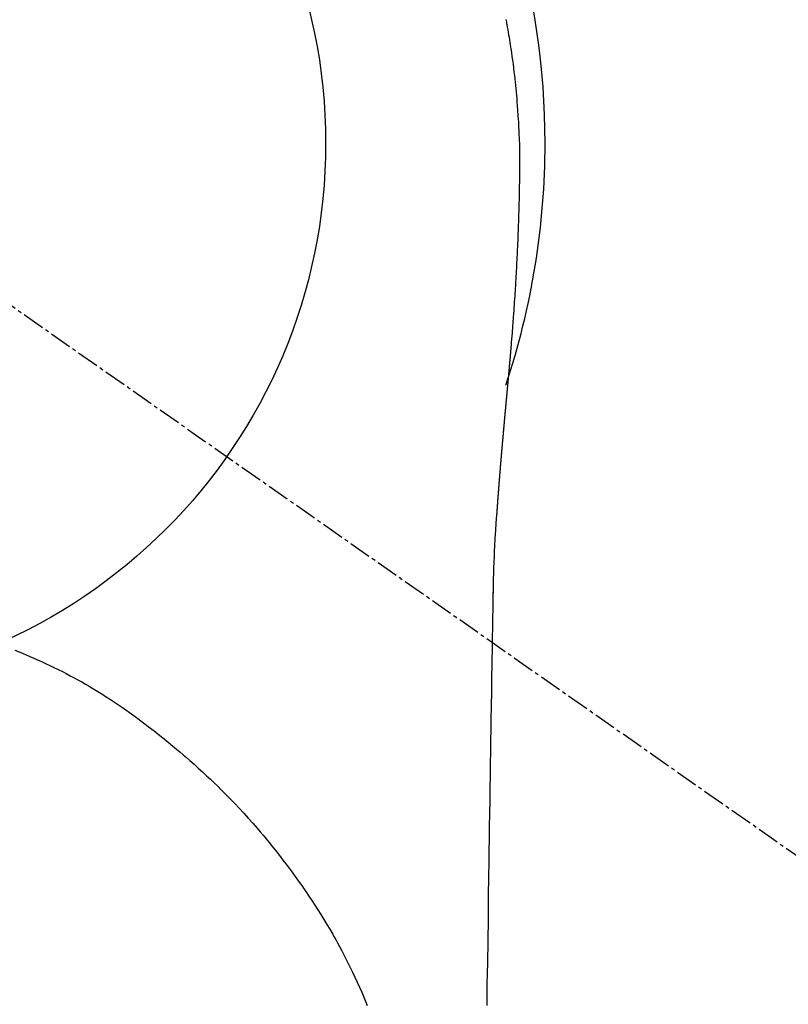
# Model space of a CAD drawing. Units: millimetres. Extents: x -109 to 26472, y -120 to 8859.
# Drawn here: x 17893 to 17919, y 6913 to 6946 of the extents above; entities that cross this region are included whole.
import ezdxf

# ---------------------------------------------------------------- set-up
doc = ezdxf.new("R2010")
doc.units = ezdxf.units.MM
doc.linetypes.add('CENTER2', pattern=[1.125, 0.75, -0.125, 0.125, -0.125])
doc.layers.get('DEFPOINTS').update_dxf_attribs({"color": 146})
doc.layers.add('150-機器', color=8, linetype='Continuous')
doc.layers.add('160-文字', color=254, linetype='Continuous')
doc.styles.add('KH001', font='txt')
doc.dimstyles.new('KH1xx030', dxfattribs={"dimscale": 30, "dimtxt": 2, "dimasz": 0.6, "dimexe": 0.3, "dimexo": 1.2, "dimgap": 0.5, "dimtad": 3, "dimdec": 1, "dimdsep": 46, "dimlunit": 6, "dimtxsty": 'KH001', "dimblk": 'DOT', "dimcen": 1, "dimdle": 1, "dimclrd": 256, "dimclre": 256, "dimclrt": 256, "dimadec": 0, "dimazin": 0, "dimtfac": 1, "dimtdec": 1, "dimtix": 1, "dimtmove": 2, "dimatfit": 3, "dimldrblk": 'CLOSEDBLANK', "dimfxl": 1, "dimtolj": 1, "dimtzin": 0, "dimlwd": -1, "dimlwe": -1, "dimarcsym": 0})

# ---------------------------------------------------------------- blocks, each defined once
blk = doc.blocks.new('F402_H')
at = {"layer": '150-機器', "color": 13, "linetype": 'CENTER2'}
blk.add_line((0, 0), (244.018, -170.863), dxfattribs=at)
at = {"layer": '150-機器', "color": 13, "linetype": 'Continuous'}
for points in [[(24.601, 4.185), (24.61, 4.142), (24.618, 4.099), (24.625, 4.056), (24.633, 4.013), (24.649, 3.927), (24.664, 3.841), (24.679, 3.755), (24.694, 3.669), (24.709, 3.583), (24.723, 3.497), (24.737, 3.411), (24.751, 3.324), (24.771, 3.194), (24.79, 3.065), (24.809, 2.935), (24.827, 2.805), (24.844, 2.674), (24.86, 2.544), (24.876, 2.413), (24.892, 2.283), (24.904, 2.174), (24.916, 2.065), (24.927, 1.956), (24.938, 1.847), (24.949, 1.737), (24.959, 1.628), (24.968, 1.519), (24.977, 1.409), (24.989, 1.256), (25, 1.103), (25.011, 0.949), (25.02, 0.796), (25.024, 0.73), (25.028, 0.664), (25.031, 0.598), (25.034, 0.533), (25.038, 0.445), (25.041, 0.357), (25.044, 0.269), (25.048, 0.18), (25.053, 0.092), (25.058, 0.003), (25.062, -0.085), (25.065, -0.174), (25.066, -0.242), (25.066, -0.311), (25.066, -0.38), (25.065, -0.449), (25.065, -0.557), (25.064, -0.664), (25.064, -0.772), (25.063, -0.88), (25.063, -0.958), (25.062, -1.036), (25.061, -1.114), (25.06, -1.192), (25.059, -1.246), (25.059, -1.3), (25.058, -1.353), (25.057, -1.407), (25.056, -1.491), (25.054, -1.575), (25.053, -1.659), (25.051, -1.743), (25.05, -1.81), (25.049, -1.876), (25.048, -1.942), (25.046, -2.009), (25.044, -2.087), (25.042, -2.165), (25.04, -2.243), (25.037, -2.321), (25.035, -2.391), (25.033, -2.46), (25.031, -2.53), (25.029, -2.6), (25.026, -2.681), (25.023, -2.762), (25.02, -2.842), (25.017, -2.923), (25.015, -2.989), (25.012, -3.054), (25.01, -3.119), (25.007, -3.185), (25.005, -3.25), (25.002, -3.316), (24.999, -3.381), (24.996, -3.447), (24.993, -3.519), (24.99, -3.591), (24.986, -3.663), (24.982, -3.735), (24.98, -3.79), (24.977, -3.844), (24.974, -3.899), (24.971, -3.954), (24.967, -4.046), (24.962, -4.138), (24.957, -4.23), (24.952, -4.323), (24.949, -4.378), (24.946, -4.434), (24.943, -4.489), (24.939, -4.545), (24.935, -4.618), (24.931, -4.69), (24.927, -4.763), (24.923, -4.835), (24.917, -4.922), (24.912, -5.009), (24.906, -5.096), (24.901, -5.183), (24.894, -5.282), (24.887, -5.381), (24.881, -5.48), (24.874, -5.579), (24.87, -5.634), (24.866, -5.689), (24.862, -5.745), (24.858, -5.8), (24.852, -5.874), (24.847, -5.948), (24.842, -6.022), (24.837, -6.096), (24.83, -6.181), (24.824, -6.265), (24.817, -6.35), (24.811, -6.435), (24.803, -6.536), (24.794, -6.638), (24.786, -6.739), (24.778, -6.841)], [(24.778, -6.841), (24.778, -6.848), (24.777, -6.855), (24.776, -6.862), (24.776, -6.869), (24.775, -6.876), (24.775, -6.883), (24.774, -6.89), (24.774, -6.897), (24.773, -6.904), (24.772, -6.911), (24.772, -6.918), (24.771, -6.925), (24.771, -6.932), (24.77, -6.938), (24.77, -6.945), (24.769, -6.952), (24.768, -6.959), (24.768, -6.966), (24.767, -6.973), (24.767, -6.98), (24.766, -6.986), (24.765, -6.994), (24.765, -7.001), (24.764, -7.008), (24.764, -7.015), (24.763, -7.022), (24.763, -7.029), (24.762, -7.036), (24.761, -7.043), (24.761, -7.05), (24.76, -7.057), (24.76, -7.064), (24.759, -7.071), (24.758, -7.078), (24.758, -7.085), (24.757, -7.092), (24.757, -7.099), (24.756, -7.106), (24.755, -7.113), (24.755, -7.121), (24.754, -7.128), (24.754, -7.135), (24.753, -7.142), (24.752, -7.149), (24.752, -7.156), (24.751, -7.163), (24.75, -7.17), (24.75, -7.177), (24.749, -7.185), (24.749, -7.192), (24.748, -7.199), (24.747, -7.206), (24.747, -7.213), (24.746, -7.22), (24.746, -7.227), (24.745, -7.234), (24.744, -7.242), (24.744, -7.249), (24.743, -7.256), (24.742, -7.263), (24.742, -7.27), (24.741, -7.277), (24.741, -7.285), (24.74, -7.292), (24.739, -7.299), (24.739, -7.306), (24.738, -7.313), (24.737, -7.321), (24.737, -7.328), (24.736, -7.335), (24.736, -7.342), (24.735, -7.349), (24.734, -7.357), (24.734, -7.363), (24.733, -7.37), (24.732, -7.377), (24.732, -7.384), (24.731, -7.392), (24.731, -7.399), (24.73, -7.406), (24.729, -7.413), (24.729, -7.421), (24.728, -7.428), (24.727, -7.435), (24.727, -7.442), (24.726, -7.45), (24.725, -7.457), (24.725, -7.464), (24.724, -7.471), (24.724, -7.479), (24.723, -7.486), (24.722, -7.493), (24.722, -7.5), (24.721, -7.508), (24.72, -7.515), (24.72, -7.522), (24.719, -7.53), (24.718, -7.537), (24.718, -7.544), (24.717, -7.552), (24.716, -7.559), (24.716, -7.566), (24.715, -7.574), (24.714, -7.581), (24.714, -7.588), (24.713, -7.595), (24.713, -7.603), (24.712, -7.61), (24.711, -7.617), (24.711, -7.625), (24.71, -7.632), (24.709, -7.64), (24.709, -7.647), (24.708, -7.654), (24.707, -7.662), (24.707, -7.669), (24.706, -7.676), (24.705, -7.684), (24.705, -7.691), (24.704, -7.698), (24.703, -7.706), (24.703, -7.713), (24.702, -7.721), (24.701, -7.728), (24.701, -7.734), (24.7, -7.742), (24.699, -7.749), (24.699, -7.757), (24.698, -7.764), (24.697, -7.771), (24.697, -7.779), (24.696, -7.786), (24.695, -7.794), (24.695, -7.801), (24.694, -7.809), (24.693, -7.816), (24.693, -7.824), (24.692, -7.831), (24.691, -7.838), (24.691, -7.846), (24.69, -7.853), (24.689, -7.861), (24.689, -7.868), (24.688, -7.876), (24.687, -7.883), (24.687, -7.891), (24.686, -7.898), (24.685, -7.906), (24.685, -7.913), (24.684, -7.921), (24.683, -7.928), (24.682, -7.936), (24.682, -7.943), (24.681, -7.951), (24.68, -7.958), (24.68, -7.966), (24.679, -7.973), (24.678, -7.981), (24.678, -7.988), (24.677, -7.996), (24.676, -8.003), (24.676, -8.011), (24.675, -8.018), (24.674, -8.026), (24.674, -8.033), (24.673, -8.041), (24.672, -8.048), (24.672, -8.056), (24.671, -8.064), (24.67, -8.071), (24.669, -8.079), (24.669, -8.086), (24.668, -8.094), (24.667, -8.101), (24.667, -8.109), (24.666, -8.116), (24.665, -8.123), (24.665, -8.131), (24.664, -8.138), (24.663, -8.146), (24.663, -8.154), (24.662, -8.161), (24.661, -8.169), (24.66, -8.176), (24.66, -8.184), (24.659, -8.192), (24.658, -8.199), (24.658, -8.207), (24.657, -8.215), (24.656, -8.222), (24.656, -8.23), (24.655, -8.237), (24.654, -8.245), (24.653, -8.253), (24.653, -8.26), (24.652, -8.268), (24.651, -8.276), (24.651, -8.283), (24.65, -8.291), (24.649, -8.299), (24.648, -8.306), (24.648, -8.314), (24.647, -8.322), (24.646, -8.329), (24.646, -8.337), (24.645, -8.345), (24.644, -8.352), (24.644, -8.36), (24.643, -8.368), (24.642, -8.376), (24.641, -8.383), (24.641, -8.391), (24.64, -8.399), (24.639, -8.406), (24.639, -8.414), (24.638, -8.422), (24.637, -8.43), (24.636, -8.437), (24.636, -8.445), (24.635, -8.453), (24.634, -8.461), (24.634, -8.468), (24.633, -8.476), (24.632, -8.484), (24.631, -8.491), (24.631, -8.498), (24.63, -8.506), (24.629, -8.514), (24.629, -8.522), (24.628, -8.529), (24.627, -8.537), (24.626, -8.545), (24.626, -8.553), (24.625, -8.561), (24.624, -8.568), (24.624, -8.576), (24.623, -8.584), (24.622, -8.592), (24.621, -8.6), (24.621, -8.607), (24.62, -8.615), (24.619, -8.623), (24.618, -8.631), (24.618, -8.639), (24.617, -8.647), (24.616, -8.654), (24.616, -8.662), (24.615, -8.67), (24.614, -8.678), (24.613, -8.686), (24.613, -8.694), (24.612, -8.701), (24.611, -8.709), (24.611, -8.717), (24.61, -8.725), (24.609, -8.733), (24.608, -8.741), (24.608, -8.749), (24.607, -8.757), (24.606, -8.764), (24.605, -8.772), (24.605, -8.78), (24.604, -8.788), (24.603, -8.796), (24.603, -8.804), (24.602, -8.812), (24.601, -8.82), (24.6, -8.828), (24.6, -8.836), (24.599, -8.844), (24.598, -8.851), (24.597, -8.859), (24.597, -8.866), (24.596, -8.874), (24.595, -8.882), (24.594, -8.89), (24.594, -8.898), (24.593, -8.906), (24.592, -8.914), (24.592, -8.922), (24.591, -8.93), (24.59, -8.938), (24.589, -8.946), (24.589, -8.954), (24.588, -8.962), (24.587, -8.97), (24.586, -8.978), (24.586, -8.986), (24.585, -8.994), (24.584, -9.002), (24.583, -9.01), (24.583, -9.018), (24.582, -9.026), (24.581, -9.034), (24.581, -9.042), (24.58, -9.05), (24.579, -9.058), (24.578, -9.066), (24.578, -9.074), (24.577, -9.082), (24.576, -9.09), (24.575, -9.098), (24.575, -9.106), (24.574, -9.114), (24.573, -9.122), (24.572, -9.13), (24.572, -9.138), (24.571, -9.146), (24.57, -9.154), (24.569, -9.162), (24.569, -9.17), (24.568, -9.178), (24.567, -9.186), (24.566, -9.195), (24.566, -9.203), (24.565, -9.211), (24.564, -9.219), (24.564, -9.227), (24.563, -9.235), (24.562, -9.242), (24.561, -9.25), (24.561, -9.258), (24.56, -9.266), (24.559, -9.275), (24.558, -9.283), (24.558, -9.291), (24.557, -9.299), (24.556, -9.307), (24.555, -9.315), (24.555, -9.323), (24.554, -9.331), (24.553, -9.34), (24.552, -9.348), (24.552, -9.356), (24.551, -9.364), (24.55, -9.372), (24.549, -9.38), (24.549, -9.388), (24.548, -9.397), (24.548, -9.405), (24.547, -9.413), (24.547, -9.421), (24.546, -9.429), (24.545, -9.438), (24.544, -9.446), (24.544, -9.454), (24.543, -9.462), (24.542, -9.47), (24.541, -9.479), (24.541, -9.487), (24.54, -9.495), (24.539, -9.503), (24.538, -9.511), (24.538, -9.52), (24.537, -9.528), (24.536, -9.536), (24.536, -9.544), (24.535, -9.552), (24.534, -9.561), (24.533, -9.569), (24.533, -9.577), (24.532, -9.585), (24.531, -9.594), (24.53, -9.602), (24.53, -9.61), (24.529, -9.618), (24.528, -9.626), (24.527, -9.634), (24.527, -9.642), (24.526, -9.651), (24.525, -9.659), (24.524, -9.667), (24.524, -9.675), (24.523, -9.684), (24.522, -9.692), (24.521, -9.7), (24.521, -9.709), (24.52, -9.717), (24.519, -9.725), (24.518, -9.733), (24.518, -9.742), (24.517, -9.75), (24.516, -9.758), (24.515, -9.767), (24.515, -9.775), (24.514, -9.783), (24.513, -9.792), (24.512, -9.8), (24.512, -9.808), (24.511, -9.817), (24.51, -9.825), (24.509, -9.833), (24.509, -9.842), (24.508, -9.85), (24.507, -9.859), (24.506, -9.867), (24.506, -9.875), (24.505, -9.884), (24.504, -9.892), (24.503, -9.9), (24.503, -9.909), (24.502, -9.917), (24.501, -9.926), (24.5, -9.934), (24.5, -9.942), (24.499, -9.951), (24.498, -9.959), (24.497, -9.968), (24.497, -9.976), (24.496, -9.984), (24.495, -9.993), (24.494, -10), (24.494, -10.009), (24.493, -10.017), (24.492, -10.026), (24.491, -10.034), (24.491, -10.042), (24.49, -10.051), (24.489, -10.059), (24.488, -10.068), (24.488, -10.076), (24.487, -10.085), (24.486, -10.093), (24.485, -10.102), (24.485, -10.11), (24.484, -10.119), (24.483, -10.127), (24.482, -10.135), (24.482, -10.144), (24.481, -10.152), (24.48, -10.161), (24.479, -10.169), (24.479, -10.178), (24.478, -10.186), (24.477, -10.195), (24.476, -10.203), (24.476, -10.212), (24.475, -10.22), (24.474, -10.229), (24.474, -10.237), (24.473, -10.246), (24.472, -10.255), (24.471, -10.263), (24.471, -10.272), (24.47, -10.28), (24.469, -10.289), (24.468, -10.297), (24.468, -10.306), (24.467, -10.314), (24.466, -10.323), (24.465, -10.331), (24.465, -10.34), (24.464, -10.349), (24.463, -10.357), (24.462, -10.366), (24.462, -10.373), (24.461, -10.382), (24.46, -10.39), (24.459, -10.399), (24.459, -10.408), (24.458, -10.416), (24.457, -10.425), (24.456, -10.433), (24.456, -10.442), (24.455, -10.451), (24.454, -10.459), (24.453, -10.468), (24.453, -10.476), (24.452, -10.485), (24.451, -10.494), (24.45, -10.502), (24.45, -10.511), (24.449, -10.52), (24.448, -10.528), (24.448, -10.537), (24.447, -10.546), (24.446, -10.554), (24.445, -10.563), (24.445, -10.571), (24.444, -10.58), (24.443, -10.589), (24.442, -10.597), (24.442, -10.606), (24.441, -10.615), (24.44, -10.623), (24.439, -10.632), (24.439, -10.641), (24.438, -10.65), (24.437, -10.658), (24.436, -10.667), (24.436, -10.676), (24.435, -10.684), (24.434, -10.693), (24.434, -10.702), (24.433, -10.71), (24.432, -10.719), (24.431, -10.728), (24.431, -10.737), (24.43, -10.745), (24.429, -10.753), (24.428, -10.762), (24.428, -10.77), (24.427, -10.779), (24.426, -10.788), (24.425, -10.797), (24.425, -10.805), (24.424, -10.814), (24.423, -10.823), (24.422, -10.832), (24.422, -10.84), (24.421, -10.849), (24.42, -10.858), (24.42, -10.867), (24.419, -10.876), (24.418, -10.884), (24.417, -10.893), (24.417, -10.902), (24.416, -10.911), (24.415, -10.919), (24.414, -10.928), (24.414, -10.937), (24.413, -10.946), (24.412, -10.955), (24.412, -10.964), (24.411, -10.972), (24.41, -10.981), (24.409, -10.99), (24.409, -10.999), (24.408, -11.008), (24.407, -11.016), (24.406, -11.025), (24.406, -11.034), (24.405, -11.043), (24.404, -11.052), (24.404, -11.061), (24.403, -11.069), (24.402, -11.078), (24.401, -11.087), (24.401, -11.096), (24.4, -11.105), (24.399, -11.114), (24.399, -11.123), (24.398, -11.131), (24.397, -11.139), (24.396, -11.148), (24.396, -11.157), (24.395, -11.166), (24.394, -11.175), (24.393, -11.184), (24.393, -11.193), (24.392, -11.202), (24.391, -11.211), (24.391, -11.219), (24.39, -11.228), (24.389, -11.237), (24.388, -11.246), (24.388, -11.255), (24.387, -11.264), (24.386, -11.273), (24.386, -11.282), (24.385, -11.291), (24.384, -11.3), (24.383, -11.309), (24.383, -11.318), (24.382, -11.327), (24.381, -11.336), (24.381, -11.345), (24.38, -11.354), (24.379, -11.363), (24.378, -11.371), (24.378, -11.38), (24.377, -11.389), (24.376, -11.398), (24.376, -11.407), (24.375, -11.416), (24.374, -11.425), (24.373, -11.434), (24.373, -11.443), (24.372, -11.452), (24.371, -11.461), (24.371, -11.47), (24.37, -11.479), (24.369, -11.488), (24.369, -11.497), (24.368, -11.505), (24.367, -11.514), (24.366, -11.523), (24.366, -11.532), (24.365, -11.542), (24.364, -11.551), (24.364, -11.56), (24.363, -11.569), (24.362, -11.578), (24.362, -11.587), (24.361, -11.596), (24.36, -11.605), (24.359, -11.614), (24.359, -11.623), (24.358, -11.632), (24.357, -11.641), (24.357, -11.65), (24.356, -11.659), (24.355, -11.668), (24.355, -11.677), (24.354, -11.686), (24.353, -11.696), (24.352, -11.705), (24.352, -11.714), (24.351, -11.723), (24.35, -11.732), (24.35, -11.741), (24.349, -11.75), (24.348, -11.759), (24.348, -11.768), (24.347, -11.777), (24.346, -11.787), (24.346, -11.796), (24.345, -11.805), (24.344, -11.814), (24.343, -11.823), (24.343, -11.832), (24.342, -11.841), (24.341, -11.851), (24.341, -11.86), (24.34, -11.869), (24.339, -11.878), (24.339, -11.886), (24.338, -11.895), (24.337, -11.904), (24.337, -11.914), (24.336, -11.923), (24.335, -11.932), (24.335, -11.941), (24.334, -11.95), (24.333, -11.96), (24.333, -11.969), (24.332, -11.978), (24.331, -11.987), (24.33, -11.996), (24.33, -12.006), (24.329, -12.015), (24.328, -12.024), (24.328, -12.033), (24.327, -12.042), (24.326, -12.052), (24.326, -12.061), (24.325, -12.07), (24.324, -12.079), (24.324, -12.089), (24.323, -12.098), (24.322, -12.107), (24.322, -12.116), (24.321, -12.126), (24.32, -12.135), (24.32, -12.144), (24.319, -12.153), (24.318, -12.163), (24.318, -12.172), (24.317, -12.181), (24.316, -12.191), (24.316, -12.2), (24.315, -12.209), (24.314, -12.218), (24.314, -12.228), (24.313, -12.237), (24.312, -12.246), (24.312, -12.256), (24.311, -12.264), (24.311, -12.273), (24.31, -12.283), (24.309, -12.292), (24.309, -12.301), (24.308, -12.311), (24.307, -12.32), (24.307, -12.329), (24.306, -12.339), (24.305, -12.348), (24.305, -12.357), (24.304, -12.367), (24.303, -12.376), (24.303, -12.385), (24.302, -12.395), (24.301, -12.404), (24.301, -12.413), (24.3, -12.423), (24.299, -12.432), (24.299, -12.441), (24.298, -12.451), (24.297, -12.46), (24.297, -12.47), (24.296, -12.479), (24.296, -12.488), (24.295, -12.498), (24.294, -12.507), (24.294, -12.516), (24.293, -12.526), (24.292, -12.535), (24.292, -12.544), (24.291, -12.554), (24.29, -12.563), (24.29, -12.573), (24.289, -12.582), (24.288, -12.591)], [(24.281, -12.591), (24.265, -12.851), (24.248, -13.111), (24.233, -13.371), (24.219, -13.631), (24.21, -13.816), (24.202, -14.002), (24.194, -14.187), (24.187, -14.373), (24.181, -14.566), (24.175, -14.759), (24.171, -14.953), (24.167, -15.146), (24.166, -15.233), (24.165, -15.321), (24.163, -15.408), (24.162, -15.496), (24.16, -15.616), (24.158, -15.735), (24.156, -15.855), (24.154, -15.975), (24.152, -16.108), (24.15, -16.241), (24.148, -16.374), (24.145, -16.507), (24.143, -16.627), (24.141, -16.746), (24.139, -16.866), (24.137, -16.985), (24.135, -17.122), (24.133, -17.258), (24.131, -17.395), (24.128, -17.532), (24.125, -17.765), (24.121, -17.999), (24.117, -18.233), (24.113, -18.467), (24.11, -18.7), (24.106, -18.934), (24.102, -19.167), (24.098, -19.401), (24.094, -19.658), (24.09, -19.915), (24.086, -20.172), (24.082, -20.43), (24.079, -20.675), (24.075, -20.921), (24.071, -21.167), (24.068, -21.412), (24.061, -21.842), (24.054, -22.272), (24.047, -22.703), (24.041, -23.133), (24.035, -23.547), (24.029, -23.961), (24.024, -24.375), (24.019, -24.789), (24.008, -25.53), (23.998, -26.27), (23.986, -27.01), (23.975, -27.75), (23.969, -28.111), (23.963, -28.472), (23.958, -28.834), (23.952, -29.195)], [(24.168, -15.151), (24.168, -15.152), (24.168, -15.153), (24.168, -15.154), (24.168, -15.155), (24.168, -15.156), (24.168, -15.157), (24.168, -15.158), (24.168, -15.159), (24.168, -15.16), (24.168, -15.161), (24.168, -15.162), (24.168, -15.163), (24.167, -15.164), (24.167, -15.165), (24.167, -15.166), (24.167, -15.167), (24.167, -15.168), (24.167, -15.169), (24.167, -15.17), (24.167, -15.171), (24.167, -15.172), (24.167, -15.173), (24.167, -15.174), (24.167, -15.175), (24.167, -15.176), (24.167, -15.177), (24.167, -15.178), (24.167, -15.179), (24.167, -15.18), (24.167, -15.181), (24.167, -15.182), (24.167, -15.183), (24.167, -15.184), (24.167, -15.185), (24.167, -15.186), (24.167, -15.187), (24.167, -15.188), (24.167, -15.189), (24.167, -15.19), (24.167, -15.191), (24.167, -15.192), (24.167, -15.193), (24.167, -15.194), (24.167, -15.195), (24.167, -15.196), (24.167, -15.197), (24.167, -15.198), (24.167, -15.199), (24.167, -15.2), (24.167, -15.201), (24.167, -15.202), (24.167, -15.203), (24.167, -15.204), (24.167, -15.205), (24.167, -15.206), (24.167, -15.207), (24.167, -15.208), (24.167, -15.209), (24.167, -15.21), (24.167, -15.211), (24.167, -15.212), (24.167, -15.213), (24.167, -15.214), (24.167, -15.215), (24.167, -15.216), (24.167, -15.217), (24.167, -15.218), (24.167, -15.219), (24.167, -15.22), (24.167, -15.221), (24.166, -15.221), (24.166, -15.222), (24.166, -15.223), (24.166, -15.224), (24.166, -15.225), (24.166, -15.226), (24.166, -15.227)], [(7.98, -17.172), (8.232, -17.272), (8.482, -17.377), (8.615, -17.435), (8.749, -17.494), (8.881, -17.554), (9.013, -17.615), (9.157, -17.683), (9.301, -17.752), (9.444, -17.822), (9.586, -17.894), (9.719, -17.962), (9.851, -18.031), (9.983, -18.102), (10.115, -18.174), (10.24, -18.244), (10.365, -18.315), (10.489, -18.387), (10.613, -18.46), (10.729, -18.53), (10.844, -18.6), (10.958, -18.672), (11.072, -18.744), (11.21, -18.833), (11.347, -18.924), (11.483, -19.015), (11.619, -19.107), (11.738, -19.19), (11.856, -19.273), (11.974, -19.357), (12.091, -19.442), (12.293, -19.593), (12.493, -19.746), (12.692, -19.901), (12.889, -20.058), (13.031, -20.172), (13.172, -20.286), (13.312, -20.401), (13.452, -20.518), (13.564, -20.612), (13.676, -20.708), (13.788, -20.804), (13.898, -20.901), (14.043, -21.028), (14.186, -21.157), (14.329, -21.287), (14.47, -21.418), (14.596, -21.537), (14.721, -21.656), (14.845, -21.776), (14.968, -21.897), (15.12, -22.05), (15.272, -22.204), (15.422, -22.359), (15.57, -22.516), (15.726, -22.685), (15.88, -22.854), (16.033, -23.026), (16.183, -23.198), (16.285, -23.316), (16.385, -23.435), (16.485, -23.554), (16.583, -23.674), (16.703, -23.822), (16.822, -23.971), (16.94, -24.121), (17.056, -24.272), (17.197, -24.457), (17.335, -24.644), (17.472, -24.831), (17.608, -25.021), (17.69, -25.138), (17.772, -25.256), (17.853, -25.374), (17.934, -25.493), (18.037, -25.648), (18.138, -25.803), (18.238, -25.959), (18.337, -26.116), (18.439, -26.282), (18.54, -26.45), (18.64, -26.619), (18.738, -26.788), (18.779, -26.861), (18.821, -26.934), (18.862, -27.008), (18.902, -27.081), (19.034, -27.325), (19.163, -27.571), (19.288, -27.818), (19.41, -28.068), (19.49, -28.237), (19.569, -28.407), (19.647, -28.578), (19.722, -28.75), (19.818, -28.975), (19.911, -29.202)]]:
    blk.add_lwpolyline(points, dxfattribs=at)
for start, end in [(0, 197.7244), (341.5838, 0)]:
    blk.add_arc((0, 0), 25.931, start, end, dxfattribs=at)
at = {"layer": 'DEFPOINTS'}
blk.add_circle((0, 0), 18.5, dxfattribs=at)
blk = doc.blocks.new('_ClosedBlank')
at = {"color": 0, "linetype": 'ByBlock', "lineweight": -2}
for p, q in [((-1, 0.1667), (0, 0)), ((-1, 0.1667), (-1, -0.1667)), ((0, 0), (-1, -0.1667))]:
    blk.add_line(p, q, dxfattribs=at)
blk = doc.blocks.new('_Dot')
at = {"color": 0, "linetype": 'ByBlock', "lineweight": -2}
blk.add_line((-0.5, 0), (-1, 0), dxfattribs=at)
at = {"color": 0, "linetype": 'ByBlock', "const_width": 0.5}
blk.add_lwpolyline([(-0.25, 0, 1), (0.25, 0, 1)], format="xyb", close=True, dxfattribs=at)

msp = doc.modelspace()

# ---------------------------------------------------------------- block references
at = {"layer": '150-機器'}
msp.add_blockref('F402_H', (17884.811, 6941.762), dxfattribs=at)

# ---------------------------------------------------------------- leaders
at = {"layer": '160-文字'}
msp.add_leader([(17767.811, 6941.569), (18599.165, 5908.997)], dimstyle='KH1xx030', override={"dimgap": 0.5, "dimtad": 1}, dxfattribs=at)
at = {"layer": '160-文字', "annotation_type": 0, "has_hookline": 1, "hookline_direction": 0, "text_width": 1266.091}
msp.add_leader([(17646.613, 6920.356), (18094.662, 5367.525), (18112.662, 5367.525)], dimstyle='KH1xx030', override={"dimgap": 0.5, "dimtad": 1}, dxfattribs=at)

doc.saveas('drawing.dxf')
